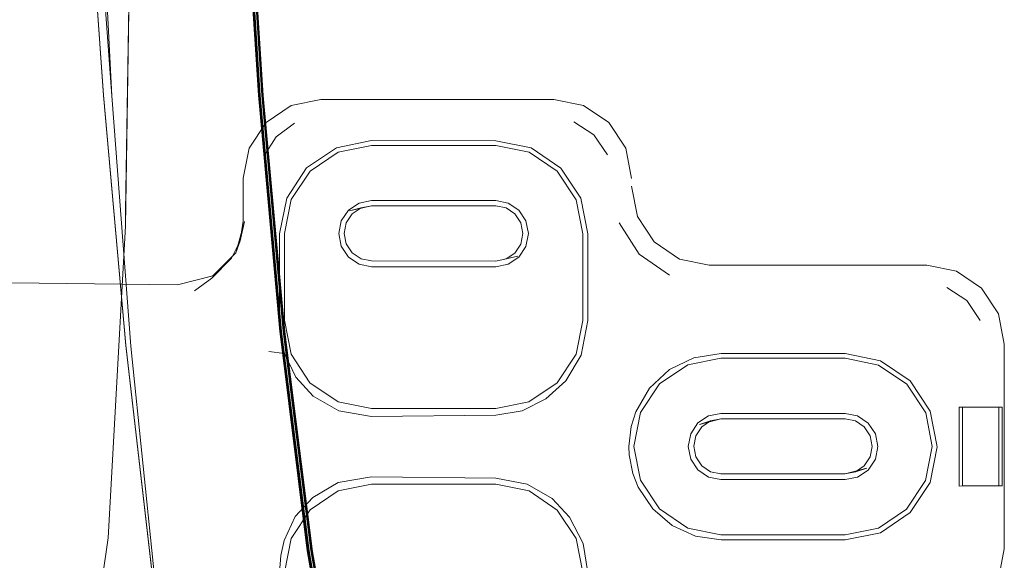
# Model space of a CAD drawing. Units: metres. Extents: x 0.4 to 6.24, y -4.23 to -0.24.
# Drawn here: x 1.34 to 1.45, y -3.37 to -3.31 of the extents above; entities that cross this region are included whole.
import ezdxf

# ---------------------------------------------------------------- set-up
doc = ezdxf.new("R2010")
doc.units = ezdxf.units.M
doc.header["$MEASUREMENT"] = 0

# ---------------------------------------------------------------- blocks, each defined once
blk = doc.blocks.new('cb7e0966-6ddf-4f9c-a237-f72ea5474585')
at = {"color": 253, "lineweight": 9, "true_color": 0x979fa5}
for points in [[(1.44596, -3.35965), (1.44512, -3.35536), (1.44273, -3.35172), (1.43913, -3.34929)], [(1.43913, -3.36999), (1.44272, -3.36757), (1.44512, -3.36394), (1.44596, -3.35965)]]:
    blk.add_lwpolyline(points, dxfattribs=at)
blk = doc.blocks.new('e6c8fa7d-6a1b-4531-a670-8627222f455e')
at = {"color": 253, "lineweight": 9, "true_color": 0x979fa5}
blk.add_lwpolyline([(1.44711, -3.34046), (1.44952, -3.34204), (1.45114, -3.34444)], dxfattribs=at)
blk = doc.blocks.new('e55a44ce-5858-431f-83b0-e137b433aa41')
at = {"color": 253, "lineweight": 9, "true_color": 0x979fa5}
blk.add_lwpolyline([(1.41994, -3.34842), (1.4349, -3.34843), (1.43913, -3.34929)], dxfattribs=at)
blk = doc.blocks.new('533c514d-9ac2-480f-9126-f258c5707ee7')
at = {"color": 253, "lineweight": 9, "true_color": 0x979fa5}
blk.add_lwpolyline([(1.43913, -3.36999), (1.4349, -3.37085), (1.41994, -3.37084)], dxfattribs=at)
blk = doc.blocks.new('4caf001b-7a01-46d0-bf83-f45e1a8e5cf8')
at = {"color": 253, "lineweight": 9, "true_color": 0x979fa5}
blk.add_lwpolyline([(1.41994, -3.34842), (1.41668, -3.34892), (1.41374, -3.35034)], dxfattribs=at)
blk = doc.blocks.new('1f9d167e-c5c5-408c-8508-290c0147510a')
at = {"color": 253, "lineweight": 9, "true_color": 0x979fa5}
blk.add_lwpolyline([(1.41994, -3.37084), (1.41688, -3.3704), (1.41407, -3.36913), (1.41171, -3.36712)], dxfattribs=at)
blk = doc.blocks.new('d0e7e314-4fd0-4ecf-8ec5-11f6a3207f29')
at = {"color": 253, "lineweight": 9, "true_color": 0x979fa5}
blk.add_line((1.44862, -3.35488), (1.45338, -3.35488), dxfattribs=at)
for points in [[(1.44862, -3.36437), (1.44862, -3.35488)], [(1.45338, -3.36437), (1.45338, -3.35488)]]:
    blk.add_lwpolyline(points, dxfattribs=at)
blk.add_lwpolyline([(1.44903, -3.36436), (1.4538, -3.36436), (1.44862, -3.36437)], close=True, dxfattribs=at)
blk = doc.blocks.new('77735d04-e7fb-4822-92e9-af801496cdc5')
at = {"color": 253, "lineweight": 9, "true_color": 0x979fa5}
blk.add_lwpolyline([(1.41374, -3.35034), (1.41134, -3.35258), (1.40967, -3.35545), (1.40912, -3.35721), (1.40883, -3.3596), (1.40887, -3.36061), (1.40933, -3.36285), (1.40998, -3.36451), (1.41171, -3.36712)], dxfattribs=at)
blk = doc.blocks.new('626f5ea8-fa46-4afb-af94-9c4e8e1151a2')
at = {"color": 253, "lineweight": 9, "true_color": 0x979fa5}
for points in [[(1.41373, -3.33898), (1.41009, -3.33643), (1.40768, -3.33269)], [(1.4423, -3.3521), (1.44458, -3.35556), (1.44537, -3.35963), (1.44457, -3.3637), (1.44229, -3.36715)]]:
    blk.add_lwpolyline(points, dxfattribs=at)
blk = doc.blocks.new('ae4a2234-1ef8-425d-ab84-8d5acc73edd0')
at = {"color": 253, "lineweight": 9, "true_color": 0x979fa5}
for points in [[(1.41993, -3.34898), (1.43489, -3.34899), (1.4389, -3.3498), (1.4423, -3.3521)], [(1.37078, -3.36574), (1.37386, -3.36395), (1.37787, -3.36325), (1.39283, -3.36341), (1.39661, -3.36414)], [(1.39661, -3.36414), (1.3996, -3.36588), (1.40171, -3.36812)]]:
    blk.add_lwpolyline(points, dxfattribs=at)
blk = doc.blocks.new('33383b38-42ab-4356-96d6-1e66fc990154')
at = {"color": 253, "lineweight": 9, "true_color": 0x979fa5}
for points in [[(1.39707, -3.32365), (1.40065, -3.32608), (1.40305, -3.32971), (1.40389, -3.334)], [(1.40126, -3.35169), (1.40309, -3.34861), (1.40389, -3.34444), (1.40389, -3.334)], [(1.44229, -3.36715), (1.43889, -3.36944), (1.43489, -3.37025)]]:
    blk.add_lwpolyline(points, dxfattribs=at)
blk = doc.blocks.new('a30d0e62-f45f-4f87-85b8-d8007fdb8471')
at = {"color": 253, "lineweight": 9, "true_color": 0x979fa5}
blk.add_lwpolyline([(1.37085, -3.35355), (1.37391, -3.3553), (1.37787, -3.35599), (1.39283, -3.35582), (1.39601, -3.3553), (1.39886, -3.35389)], dxfattribs=at)
blk = doc.blocks.new('e422c4fa-f647-427c-91a5-aab8e515f120')
at = {"color": 253, "lineweight": 9, "true_color": 0x979fa5}
blk.add_lwpolyline([(1.40171, -3.36812), (1.40333, -3.37128), (1.40389, -3.3748), (1.40389, -3.38524), (1.40304, -3.38954)], dxfattribs=at)
blk = doc.blocks.new('925deda2-7a05-44d9-a740-4492dcf53dac')
at = {"color": 253, "lineweight": 9, "true_color": 0x979fa5}
blk.add_line((1.39886, -3.35389), (1.40126, -3.35169), dxfattribs=at)
blk = doc.blocks.new('8751fbfa-4d1f-47e2-b90d-f71016f0298d')
at = {"color": 253, "lineweight": 9, "true_color": 0x979fa5}
for points in [[(1.41993, -3.35563), (1.43489, -3.35563), (1.43639, -3.35593), (1.43767, -3.35679), (1.43853, -3.35809), (1.43883, -3.35962)], [(1.43639, -3.3633), (1.43767, -3.36245), (1.43853, -3.36115), (1.43883, -3.35962)]]:
    blk.add_lwpolyline(points, dxfattribs=at)
blk = doc.blocks.new('7099d057-3df4-4d11-9173-2ee33b635c4f')
at = {"color": 253, "lineweight": 9, "true_color": 0x979fa5}
blk.add_lwpolyline([(1.40626, -3.3245), (1.40464, -3.32209), (1.40223, -3.32051)], dxfattribs=at)
blk = doc.blocks.new('2070a8a9-5f4d-4878-afbc-79381c56ad23')
at = {"color": 253, "lineweight": 9, "true_color": 0x979fa5}
blk.add_lwpolyline([(1.41993, -3.3636), (1.43489, -3.3636), (1.43639, -3.3633)], dxfattribs=at)
blk = doc.blocks.new('8ff6f61f-a51d-4115-9c6a-ff929da4aec1')
at = {"color": 253, "lineweight": 9, "true_color": 0x979fa5}
blk.add_lwpolyline([(1.37363, -3.32363), (1.37787, -3.32278), (1.39283, -3.32279), (1.39707, -3.32365)], dxfattribs=at)
blk = doc.blocks.new('8a6c1315-9da3-424a-b554-a81832dfe739')
at = {"color": 253, "lineweight": 9, "true_color": 0x979fa5}
blk.add_lwpolyline([(1.41025, -3.35553), (1.40945, -3.3596), (1.41025, -3.36367), (1.41252, -3.36713), (1.41593, -3.36943), (1.41993, -3.37024), (1.43489, -3.37025)], dxfattribs=at)
blk = doc.blocks.new('3e768fed-1d59-43f9-aac1-ee18f4a6dc1c')
at = {"color": 253, "lineweight": 9, "true_color": 0x979fa5}
for points in [[(1.37085, -3.35355), (1.36874, -3.35125), (1.36738, -3.34841)], [(1.37078, -3.36574), (1.36867, -3.36806), (1.36733, -3.37093)]]:
    blk.add_lwpolyline(points, dxfattribs=at)
blk = doc.blocks.new('38dce759-7af2-42b6-96d6-541fbc484d67')
at = {"color": 253, "lineweight": 9, "true_color": 0x979fa5}
blk.add_lwpolyline([(1.44903, -3.36436), (1.44903, -3.35487), (1.4538, -3.35487), (1.4538, -3.36436)], dxfattribs=at)
blk = doc.blocks.new('649e8888-e536-4de1-b896-197d435958f9')
at = {"color": 253, "lineweight": 9, "true_color": 0x979fa5}
for points in [[(1.41993, -3.34898), (1.41593, -3.34979), (1.41253, -3.35208), (1.41025, -3.35553)], [(1.41599, -3.35961), (1.4163, -3.35808), (1.41716, -3.35678), (1.41843, -3.35593), (1.41993, -3.35563)], [(1.41993, -3.3636), (1.41844, -3.3633), (1.41716, -3.36244), (1.4163, -3.36114), (1.41599, -3.35961)]]:
    blk.add_lwpolyline(points, dxfattribs=at)
at = {"color": 18, "lineweight": 9, "true_color": 0x000000}
blk.add_lwpolyline([(1.43613, -3.36267), (1.43748, -3.36224), (1.43488, -3.36292)], dxfattribs=at)
blk = doc.blocks.new('58785fd5-0d1c-4251-a69f-188477254d5f')
at = {"color": 253, "lineweight": 9, "true_color": 0x979fa5}
blk.add_lwpolyline([(1.3668, -3.34442), (1.36695, -3.34654), (1.36738, -3.34841), (1.3655, -3.34817)], dxfattribs=at)
blk = doc.blocks.new('40dc4d2c-98b8-4022-851b-31095b07aae4')
at = {"color": 253, "lineweight": 9, "true_color": 0x979fa5}
blk.add_line((1.36733, -3.37093), (1.36694, -3.37274), dxfattribs=at)
blk = doc.blocks.new('8eccafc9-fe57-47d0-b9f2-31091650fc6f')
at = {"color": 253, "lineweight": 9, "true_color": 0x979fa5}
blk.add_lwpolyline([(1.3668, -3.34355), (1.3668, -3.33399), (1.36765, -3.32969), (1.37005, -3.32606), (1.37363, -3.32363)], dxfattribs=at)
blk = doc.blocks.new('74617b44-2588-421b-bea8-acd033c0d8d9')
at = {"color": 253, "lineweight": 9, "true_color": 0x979fa5}
blk.add_lwpolyline([(1.45131, -3.34056), (1.45334, -3.34364), (1.45405, -3.34727), (1.45405, -3.37194), (1.45334, -3.37557)], dxfattribs=at)
blk = doc.blocks.new('db5a038a-df2b-4959-bcf6-b110eed118dd')
at = {"color": 253, "lineweight": 9, "true_color": 0x979fa5}
blk.add_line((1.44828, -3.3385), (1.45131, -3.34056), dxfattribs=at)
blk = doc.blocks.new('5b8947e1-a132-4595-acbc-506ae1a68d71')
at = {"color": 253, "lineweight": 9, "true_color": 0x979fa5}
blk.add_lwpolyline([(1.36694, -3.37274), (1.3668, -3.37478), (1.3668, -3.38522)], dxfattribs=at)
blk = doc.blocks.new('5498bb1e-1716-4312-8a48-9a2ac7bdad17')
at = {"color": 253, "lineweight": 9, "true_color": 0x979fa5}
blk.add_lwpolyline([(1.44828, -3.3385), (1.4447, -3.33778), (1.41852, -3.33777), (1.41494, -3.33704)], dxfattribs=at)
blk = doc.blocks.new('f8f28905-ea1f-41e6-82f1-2b864aa4acd7')
at = {"color": 253, "lineweight": 9, "true_color": 0x979fa5}
blk.add_line((1.3668, -3.34355), (1.3668, -3.34442), dxfattribs=at)
blk = doc.blocks.new('74aa5f4e-4ce2-4e6b-9651-9fecaccd9325')
at = {"color": 253, "lineweight": 9, "true_color": 0x979fa5}
for points in [[(1.40022, -3.32646), (1.4025, -3.32991), (1.4033, -3.33399), (1.4033, -3.34442)], [(1.39682, -3.35424), (1.40022, -3.35195), (1.40249, -3.34851), (1.4033, -3.34442)]]:
    blk.add_lwpolyline(points, dxfattribs=at)
blk = doc.blocks.new('bba1e8b3-27bd-405f-9c21-e470b20dd0d9')
at = {"color": 253, "lineweight": 9, "true_color": 0x979fa5}
blk.add_lwpolyline([(1.40022, -3.39275), (1.40249, -3.38931), (1.4033, -3.38522), (1.4033, -3.37478), (1.4025, -3.37071)], dxfattribs=at)
blk = doc.blocks.new('0225db04-e8f4-4cab-8131-d2b53381b668')
at = {"color": 253, "lineweight": 9, "true_color": 0x979fa5}
blk.add_lwpolyline([(1.4025, -3.37071), (1.40022, -3.36726), (1.39683, -3.36496), (1.39282, -3.36415), (1.37786, -3.36414)], dxfattribs=at)
blk = doc.blocks.new('05869e33-e6c9-42a0-a937-2b5c92a2301a')
at = {"color": 253, "lineweight": 9, "true_color": 0x979fa5}
blk.add_lwpolyline([(1.3686, -3.32067), (1.36636, -3.32232), (1.36491, -3.32465)], dxfattribs=at)
blk = doc.blocks.new('6be622e0-efb0-4dd6-90ec-b7450bddb601')
at = {"color": 253, "lineweight": 9, "true_color": 0x979fa5}
blk.add_line((1.39683, -3.32416), (1.40022, -3.32646), dxfattribs=at)
blk = doc.blocks.new('a5e6dd14-1f04-4169-9853-c24b25c897dd')
at = {"color": 18, "lineweight": 9, "true_color": 0x000000}
blk.add_lwpolyline([(1.41992, -3.35627), (1.41733, -3.35696), (1.41867, -3.35652)], dxfattribs=at)
blk = doc.blocks.new('720646f7-af15-457d-9b9d-1b927a4237b1')
at = {"color": 253, "lineweight": 9, "true_color": 0x979fa5}
blk.add_lwpolyline([(1.37386, -3.32415), (1.37786, -3.32335), (1.39282, -3.32335), (1.39683, -3.32416)], dxfattribs=at)
blk = doc.blocks.new('c0b1c7ad-0770-44a6-b58b-76df8d758f86')
at = {"color": 253, "lineweight": 9, "true_color": 0x979fa5}
for points in [[(1.39431, -3.33767), (1.39559, -3.33681), (1.39645, -3.33552), (1.39675, -3.33398), (1.39645, -3.33245), (1.39559, -3.33116), (1.39431, -3.3303), (1.39282, -3.33), (1.37786, -3.32999), (1.37636, -3.33029)], [(1.39682, -3.35424), (1.39282, -3.35504), (1.37786, -3.35504)]]:
    blk.add_lwpolyline(points, dxfattribs=at)
blk = doc.blocks.new('517797fd-91eb-4ffd-b547-cc8795326a49')
at = {"color": 253, "lineweight": 9, "true_color": 0x979fa5}
blk.add_lwpolyline([(1.41992, -3.35627), (1.43488, -3.35628), (1.43613, -3.35653), (1.43719, -3.35725), (1.4379, -3.35833), (1.43815, -3.3596), (1.4379, -3.36087)], dxfattribs=at)
blk = doc.blocks.new('a943ede2-7c3f-4a2f-bcc6-f814446e2294')
at = {"color": 253, "lineweight": 9, "true_color": 0x979fa5}
for points in [[(1.37786, -3.33796), (1.39282, -3.33797), (1.39431, -3.33767)], [(1.4379, -3.36087), (1.43719, -3.36195), (1.43613, -3.36267), (1.43488, -3.36292)]]:
    blk.add_lwpolyline(points, dxfattribs=at)
blk = doc.blocks.new('b68166c8-6210-4976-b890-f28f92ca445b')
at = {"color": 253, "lineweight": 9, "true_color": 0x979fa5}
blk.add_lwpolyline([(1.43488, -3.36292), (1.41992, -3.36291), (1.41867, -3.36266), (1.41761, -3.36194)], dxfattribs=at)
blk = doc.blocks.new('65e4e9f2-9b27-48fe-be24-223e88874e6b')
at = {"color": 18, "lineweight": 9, "true_color": 0x000000}
blk.add_lwpolyline([(1.39281, -3.33728), (1.39547, -3.33668), (1.39406, -3.33703)], dxfattribs=at)
blk = doc.blocks.new('1ee2de21-8df7-4730-baea-4bfebcd9f054')
at = {"color": 253, "lineweight": 9, "true_color": 0x979fa5}
for points in [[(1.37422, -3.3355), (1.37508, -3.3368), (1.37636, -3.33766), (1.37786, -3.33796)], [(1.36738, -3.3444), (1.36818, -3.34848), (1.37045, -3.35193), (1.37385, -3.35423), (1.37786, -3.35504)]]:
    blk.add_lwpolyline(points, dxfattribs=at)
blk = doc.blocks.new('ddaaa5e3-7de4-4029-8b10-6aa428ccd60b')
at = {"color": 253, "lineweight": 9, "true_color": 0x979fa5}
blk.add_lwpolyline([(1.36818, -3.37068), (1.37046, -3.36724), (1.37386, -3.36495), (1.37786, -3.36414)], dxfattribs=at)
blk = doc.blocks.new('3903d3e0-1569-41bd-8c3c-8dade504b05e')
at = {"color": 253, "lineweight": 9, "true_color": 0x979fa5}
for points in [[(1.37422, -3.33244), (1.37508, -3.33114), (1.37636, -3.33029)], [(1.41761, -3.35724), (1.41867, -3.35652), (1.41992, -3.35627)]]:
    blk.add_lwpolyline(points, dxfattribs=at)
blk = doc.blocks.new('e7dceb2f-b78f-48c5-8447-123c60d9787f')
at = {"color": 253, "lineweight": 9, "true_color": 0x979fa5}
for points in [[(1.37422, -3.33244), (1.37392, -3.33397), (1.37422, -3.3355)], [(1.41761, -3.35724), (1.4169, -3.35832), (1.41665, -3.35959), (1.4169, -3.36086), (1.41761, -3.36194)]]:
    blk.add_lwpolyline(points, dxfattribs=at)
blk = doc.blocks.new('0e44b12a-3b0d-4a3b-829b-ff9410a2b735')
at = {"color": 253, "lineweight": 9, "true_color": 0x979fa5}
blk.add_lwpolyline([(1.36738, -3.3444), (1.36738, -3.33397), (1.36818, -3.32988), (1.37046, -3.32644), (1.37386, -3.32415)], dxfattribs=at)
blk = doc.blocks.new('593ea88a-762a-4678-a787-06033ac8c5a9')
at = {"color": 253, "lineweight": 9, "true_color": 0x979fa5}
blk.add_lwpolyline([(1.40917, -3.32827), (1.40988, -3.33191), (1.41191, -3.33498), (1.41494, -3.33704)], dxfattribs=at)
blk = doc.blocks.new('b78c8cec-85cd-4ad4-bd2b-6756cd97b91e')
at = {"color": 253, "lineweight": 9, "true_color": 0x979fa5}
blk.add_lwpolyline([(1.36818, -3.37068), (1.36738, -3.37477), (1.36738, -3.3852)], dxfattribs=at)
blk = doc.blocks.new('6da391a0-1bc6-4c6d-8271-ec8a0d6aeba3')
at = {"color": 253, "lineweight": 9, "true_color": 0x979fa5}
blk.add_lwpolyline([(1.4034, -3.31856), (1.40643, -3.32061), (1.40846, -3.32369), (1.40917, -3.32733)], dxfattribs=at)
blk = doc.blocks.new('c2b969e6-f841-473c-b6f6-0f2f5bccd262')
at = {"color": 18, "lineweight": 9, "true_color": 0x000000}
blk.add_lwpolyline([(1.3766, -3.33088), (1.37519, -3.33125), (1.37785, -3.33063)], dxfattribs=at)
blk = doc.blocks.new('3f356726-8f17-409f-bf69-d3726f42b49a')
at = {"color": 253, "lineweight": 9, "true_color": 0x979fa5}
blk.add_lwpolyline([(1.4034, -3.31856), (1.39982, -3.31783), (1.37177, -3.31782), (1.36819, -3.31854)], dxfattribs=at)
blk = doc.blocks.new('4e4dcbe2-76ad-4491-ae94-2b2b33e3b8bd')
at = {"color": 253, "lineweight": 9, "true_color": 0x979fa5}
for points in [[(1.37785, -3.33063), (1.39281, -3.33064), (1.39406, -3.33089), (1.39512, -3.33161), (1.39583, -3.33269), (1.39608, -3.33396)], [(1.39608, -3.33396), (1.39583, -3.33523), (1.39512, -3.33631), (1.39406, -3.33703), (1.39281, -3.33728), (1.37785, -3.33727), (1.3766, -3.33702), (1.37553, -3.3363), (1.37482, -3.33522)]]:
    blk.add_lwpolyline(points, dxfattribs=at)
blk = doc.blocks.new('a399a87d-5f7b-47b7-b727-403890e3e0a0')
at = {"color": 250, "lineweight": 9, "true_color": 0x333333}
blk.add_lwpolyline([(1.34659, -3.31738), (1.34497, -3.2862), (1.34192, -3.25415), (1.34233, -3.22124), (1.34103, -3.18967), (1.34028, -3.16144), (1.34022, -3.13864), (1.3408, -3.12332)], dxfattribs=at)
blk = doc.blocks.new('a03127ae-ad14-4234-aac7-c53ecb0097c2')
at = {"color": 250, "lineweight": 9, "true_color": 0x333333}
blk.add_lwpolyline([(1.34192, -3.25415), (1.34659, -3.31738), (1.34887, -3.34752), (1.35186, -3.37645), (1.35563, -3.40409), (1.36017, -3.42966), (1.3655, -3.45242), (1.37178, -3.47157)], dxfattribs=at)
blk = doc.blocks.new('3d99e71c-8aa6-4ba1-a05b-3ca6653b96c8')
at = {"color": 253, "lineweight": 9, "true_color": 0x979fa5}
blk.add_lwpolyline([(1.37785, -3.33063), (1.3766, -3.33088), (1.37553, -3.3316), (1.37482, -3.33268), (1.37458, -3.33395), (1.37482, -3.33522)], dxfattribs=at)
blk = doc.blocks.new('fb667cc1-5766-4046-945f-92c575f525fe')
at = {"color": 18, "lineweight": 9, "true_color": 0x000000}
blk.add_lwpolyline([(1.36256, -3.33252), (1.36203, -3.33486), (1.36152, -3.33628)], close=True, dxfattribs=at)
blk = doc.blocks.new('5ed4f0cd-0dc7-4bb1-a623-a94a0b471e0a')
at = {"color": 18, "lineweight": 9, "true_color": 0x000000}
blk.add_lwpolyline([(1.35874, -3.33904), (1.35449, -3.34014), (1.33113, -3.33985)], dxfattribs=at)
blk = doc.blocks.new('6de3435f-f787-4a11-b27d-f340fd5b8e5c')
at = {"color": 18, "lineweight": 9, "true_color": 0x000000}
blk.add_lwpolyline([(1.35874, -3.33904), (1.36152, -3.33628)], dxfattribs=at)
blk = doc.blocks.new('4a678cb5-b6cc-4697-8c11-68d7bae972ad')
at = {"color": 253, "lineweight": 9, "true_color": 0x979fa5}
blk.add_lwpolyline([(1.36242, -3.33248), (1.36242, -3.3273), (1.36313, -3.32367), (1.36516, -3.32059), (1.36819, -3.31854)], dxfattribs=at)
blk = doc.blocks.new('ae8f5ef5-a2c2-4c7b-b0c2-fc005fa9b617')
at = {"color": 253, "lineweight": 9, "true_color": 0x979fa5}
blk.add_lwpolyline([(1.36242, -3.33248), (1.36203, -3.33486), (1.361, -3.33693), (1.35865, -3.33934), (1.35653, -3.34087)], dxfattribs=at)
blk = doc.blocks.new('0914f45b-33c8-42ce-9f94-87e313190857')
at = {"color": 106, "lineweight": 9, "true_color": 0x007f1f}
blk.add_lwpolyline([(1.3392, -3.16141), (1.33955, -3.18965), (1.34038, -3.22124), (1.34167, -3.2541), (1.34338, -3.28617), (1.34557, -3.31732)], dxfattribs=at)
blk = doc.blocks.new('4b798816-2c70-47b1-903a-06914d30057b')
at = {"color": 18, "lineweight": 9, "true_color": 0x000000}
blk.add_lwpolyline([(1.34038, -3.22124), (1.34167, -3.2541), (1.34338, -3.28617), (1.34557, -3.31732)], dxfattribs=at)
blk = doc.blocks.new('ce3b089c-ddb2-4190-a727-1d4ffa035d56')
at = {"color": 106, "lineweight": 9, "true_color": 0x007f1f}
blk.add_lwpolyline([(1.34557, -3.31732), (1.34829, -3.34741), (1.35161, -3.37632), (1.35558, -3.40391), (1.36025, -3.42946)], dxfattribs=at)
blk = doc.blocks.new('4f01dea6-4f2e-46e8-bc29-fffe0fef4645')
at = {"color": 250, "lineweight": 9, "true_color": 0x333333}
blk.add_lwpolyline([(1.35161, -3.37635), (1.34829, -3.34744), (1.34557, -3.31735), (1.34338, -3.28621)], dxfattribs=at)
blk = doc.blocks.new('1da6a542-418b-4f84-9764-956e5fe765cf')
at = {"color": 18, "lineweight": 9, "true_color": 0x000000}
blk.add_line((1.34829, -3.34741), (1.35161, -3.37632), dxfattribs=at)
blk = doc.blocks.new('ac9275ca-cf04-4ffa-9fcf-5b633ba1f3a0')
at = {"color": 106, "lineweight": 9, "true_color": 0x007f1f}
blk.add_lwpolyline([(1.35973, -3.20306), (1.35943, -3.17948), (1.35911, -3.16005), (1.35863, -3.14585), (1.35909, -3.16004), (1.35942, -3.17948), (1.35973, -3.20305), (1.3602, -3.2297), (1.36102, -3.25833), (1.36233, -3.28786), (1.36425, -3.31732)], dxfattribs=at)
blk = doc.blocks.new('795b036f-95fe-4fa3-958e-fd584883f3f8')
at = {"color": 18, "lineweight": 9, "true_color": 0x000000}
blk.add_lwpolyline([(1.36687, -3.34573), (1.36428, -3.31731), (1.36236, -3.28786), (1.36103, -3.25833), (1.36021, -3.22971)], dxfattribs=at)
at = {"color": 106, "lineweight": 9, "true_color": 0x007f1f}
for points in [[(1.36098, -3.25833), (1.36232, -3.28785), (1.36424, -3.31731), (1.36682, -3.34573), (1.37013, -3.37216), (1.37425, -3.39562)], [(1.36447, -3.31733), (1.36704, -3.34575), (1.37035, -3.37218), (1.36702, -3.34575), (1.36445, -3.31733), (1.36255, -3.28788)]]:
    blk.add_lwpolyline(points, dxfattribs=at)
blk = doc.blocks.new('be28e5bf-ac9d-49b2-9c67-43ab521ee1fa')
at = {"color": 106, "lineweight": 9, "true_color": 0x007f1f}
blk.add_lwpolyline([(1.36736, -3.34572), (1.36479, -3.31732), (1.36287, -3.28787), (1.36154, -3.25837), (1.36073, -3.22977)], dxfattribs=at)
blk = doc.blocks.new('3a1f901b-3a7f-406f-a9d4-9c90388b91d9')
at = {"color": 106, "lineweight": 9, "true_color": 0x007f1f}
for points in [[(1.3606, -3.22977), (1.36141, -3.25837), (1.36275, -3.28788), (1.36466, -3.31732)], [(1.36425, -3.31732), (1.36683, -3.34575), (1.37016, -3.37218), (1.37428, -3.39564), (1.37014, -3.37217), (1.36685, -3.34575), (1.36427, -3.31732), (1.36235, -3.28787), (1.36428, -3.31731)]]:
    blk.add_lwpolyline(points, dxfattribs=at)
blk = doc.blocks.new('5ad3efdb-fcfe-4bb8-ab26-42270f6025eb')
at = {"color": 106, "lineweight": 9, "true_color": 0x007f1f}
blk.add_lwpolyline([(1.36428, -3.31731), (1.36686, -3.34573), (1.37017, -3.37215), (1.37428, -3.39561)], dxfattribs=at)
blk = doc.blocks.new('4b181b94-41f6-4424-bc9c-ac5dc45624dc')
at = {"color": 106, "lineweight": 9, "true_color": 0x007f1f}
for points in [[(1.36106, -3.25835), (1.36239, -3.28787), (1.36431, -3.31732), (1.36689, -3.34575)], [(1.36244, -3.28787), (1.36436, -3.31732), (1.36694, -3.34575), (1.37024, -3.37217)], [(1.36248, -3.28787), (1.3644, -3.31733), (1.36698, -3.34575), (1.37028, -3.37217)], [(1.3628, -3.28788), (1.36472, -3.31732), (1.3673, -3.34574)]]:
    blk.add_lwpolyline(points, dxfattribs=at)
blk = doc.blocks.new('e1ea12fc-8714-4a7c-b3a5-e010b4077468')
at = {"color": 106, "lineweight": 9, "true_color": 0x007f1f}
for points in [[(1.36741, -3.3458), (1.36483, -3.31736), (1.36291, -3.2879), (1.36158, -3.25838), (1.36077, -3.22977), (1.3603, -3.20313), (1.36, -3.17953), (1.35971, -3.16006)], [(1.37054, -3.37215), (1.36724, -3.34573), (1.36466, -3.31732)]]:
    blk.add_lwpolyline(points, dxfattribs=at)
blk = doc.blocks.new('d54170c8-56af-46aa-9b85-dd57028ee500')
at = {"color": 18, "lineweight": 9, "true_color": 0x000000}
blk.add_lwpolyline([(1.36687, -3.34573), (1.37018, -3.37216), (1.37429, -3.39561), (1.37913, -3.41618), (1.38461, -3.43392)], dxfattribs=at)
blk = doc.blocks.new('d75c77f0-f6c4-4022-ac70-9b797c804b50')
at = {"color": 106, "lineweight": 9, "true_color": 0x007f1f}
blk.add_lwpolyline([(1.39106, -3.44877), (1.39756, -3.46107), (1.39104, -3.44878), (1.38501, -3.43382), (1.37955, -3.41611), (1.37474, -3.39557), (1.37066, -3.37213), (1.36736, -3.34572)], dxfattribs=at)
blk = doc.blocks.new('b45e4813-30fd-448d-9344-6c9818cdfb7c')
at = {"color": 106, "lineweight": 9, "true_color": 0x007f1f}
for points in [[(1.36689, -3.34575), (1.3702, -3.37218), (1.37431, -3.39564), (1.37915, -3.41622), (1.3846, -3.43397), (1.37915, -3.41622), (1.37428, -3.39564), (1.3791, -3.41621)], [(1.3673, -3.34574), (1.3706, -3.37215), (1.3747, -3.39559)]]:
    blk.add_lwpolyline(points, dxfattribs=at)
blk = doc.blocks.new('e8250def-42af-4053-9f94-324ac26a963e')
at = {"color": 106, "lineweight": 9, "true_color": 0x007f1f}
blk.add_lwpolyline([(1.36741, -3.3458), (1.37074, -3.37227), (1.37489, -3.39579), (1.37972, -3.4163), (1.38509, -3.43371), (1.39096, -3.44824), (1.39727, -3.46012)], dxfattribs=at)
blk = doc.blocks.new('f367137d-7c0f-4ef1-bcee-c89f7fa17494')
at = {"color": 106, "lineweight": 9, "true_color": 0x007f1f}
blk.add_lwpolyline([(1.37444, -3.39564), (1.37035, -3.37218), (1.37446, -3.39564), (1.37929, -3.41621), (1.38477, -3.43395), (1.39081, -3.44894), (1.39733, -3.46126), (1.39081, -3.44894), (1.38474, -3.43396), (1.37927, -3.41621)], close=True, dxfattribs=at)
blk = doc.blocks.new('53b7f723-1e34-4541-98d4-844f15a9de1a')
at = {"color": 106, "lineweight": 9, "true_color": 0x007f1f}
blk.add_lwpolyline([(1.38493, -3.43386), (1.37946, -3.41614), (1.37464, -3.39559), (1.37054, -3.37215)], dxfattribs=at)
blk = doc.blocks.new('1886db67-defb-45c8-99a1-a825d62c6d2c')
at = {"color": 106, "lineweight": 9, "true_color": 0x007f1f}
for points in [[(1.39073, -3.44895), (1.38466, -3.43396), (1.37918, -3.41621), (1.37435, -3.39564), (1.37024, -3.37217)], [(1.37028, -3.37217), (1.37439, -3.39564), (1.37921, -3.41621), (1.38469, -3.43396)]]:
    blk.add_lwpolyline(points, dxfattribs=at)
blk = doc.blocks.new('f323a95e-b141-472c-83ed-a93e3c5b66e6')
at = {"color": 18, "lineweight": 9, "true_color": 0x000000}
blk.add_lwpolyline([(1.3382, -3.40818), (1.3427, -3.39458), (1.34616, -3.37061), (1.34823, -3.33309), (1.34893, -3.2889), (1.34823, -3.33215), (1.34893, -3.28891), (1.34823, -3.33126)], dxfattribs=at)
blk = doc.blocks.new('d5aa1dbb-79be-4e0c-aaa0-378103622c21')
at = {"color": 18, "lineweight": 9, "true_color": 0x000000}
blk.add_lwpolyline([(1.34823, -3.33303), (1.34893, -3.28888), (1.34823, -3.24488), (1.34893, -3.28883), (1.34823, -3.24487), (1.34616, -3.20793), (1.3427, -3.18493), (1.3382, -3.1725)], dxfattribs=at)
blk = doc.blocks.new('09fb2218-f36d-4473-8b22-34edcb5b9674')
at = {"color": 18, "lineweight": 9, "true_color": 0x000000}
for points in [[(1.26175, -3.28883), (1.26245, -3.24497), (1.26175, -3.28888), (1.26245, -3.33303), (1.26175, -3.2889), (1.26245, -3.33283)], [(1.34823, -3.33303), (1.34893, -3.28891), (1.34823, -3.33178), (1.34893, -3.28892), (1.34823, -3.33147), (1.34893, -3.28891), (1.34823, -3.33252), (1.34893, -3.2889), (1.34823, -3.24657)]]:
    blk.add_lwpolyline(points, dxfattribs=at)
blk = doc.blocks.new('74c65346-0a75-4306-b844-f8183c6557ef')
for name in ['0914f45b-33c8-42ce-9f94-87e313190857', 'a399a87d-5f7b-47b7-b727-403890e3e0a0', 'a03127ae-ad14-4234-aac7-c53ecb0097c2', 'ce3b089c-ddb2-4190-a727-1d4ffa035d56', 'ac9275ca-cf04-4ffa-9fcf-5b633ba1f3a0', 'e1ea12fc-8714-4a7c-b3a5-e010b4077468', 'd5aa1dbb-79be-4e0c-aaa0-378103622c21', '4b181b94-41f6-4424-bc9c-ac5dc45624dc', '795b036f-95fe-4fa3-958e-fd584883f3f8', '4b798816-2c70-47b1-903a-06914d30057b', '3a1f901b-3a7f-406f-a9d4-9c90388b91d9', 'be28e5bf-ac9d-49b2-9c67-43ab521ee1fa', '09fb2218-f36d-4473-8b22-34edcb5b9674', '4f01dea6-4f2e-46e8-bc29-fffe0fef4645', 'f323a95e-b141-472c-83ed-a93e3c5b66e6', '5ad3efdb-fcfe-4bb8-ab26-42270f6025eb', '3f356726-8f17-409f-bf69-d3726f42b49a', '6da391a0-1bc6-4c6d-8271-ec8a0d6aeba3', '4a678cb5-b6cc-4697-8c11-68d7bae972ad', '7099d057-3df4-4d11-9173-2ee33b635c4f', '05869e33-e6c9-42a0-a937-2b5c92a2301a', '8ff6f61f-a51d-4115-9c6a-ff929da4aec1', '33383b38-42ab-4356-96d6-1e66fc990154', '8eccafc9-fe57-47d0-b9f2-31091650fc6f', '720646f7-af15-457d-9b9d-1b927a4237b1', '6be622e0-efb0-4dd6-90ec-b7450bddb601', '0e44b12a-3b0d-4a3b-829b-ff9410a2b735', '74aa5f4e-4ce2-4e6b-9651-9fecaccd9325', '593ea88a-762a-4678-a787-06033ac8c5a9', 'c0b1c7ad-0770-44a6-b58b-76df8d758f86', '3903d3e0-1569-41bd-8c3c-8dade504b05e', '3d99e71c-8aa6-4ba1-a05b-3ca6653b96c8', '4e4dcbe2-76ad-4491-ae94-2b2b33e3b8bd', 'c2b969e6-f841-473c-b6f6-0f2f5bccd262', 'ae8f5ef5-a2c2-4c7b-b0c2-fc005fa9b617', 'fb667cc1-5766-4046-945f-92c575f525fe', 'e7dceb2f-b78f-48c5-8447-123c60d9787f', '626f5ea8-fa46-4afb-af94-9c4e8e1151a2', '1ee2de21-8df7-4730-baea-4bfebcd9f054', '5498bb1e-1716-4312-8a48-9a2ac7bdad17', '6de3435f-f787-4a11-b27d-f340fd5b8e5c', '5ed4f0cd-0dc7-4bb1-a623-a94a0b471e0a', '65e4e9f2-9b27-48fe-be24-223e88874e6b', 'a943ede2-7c3f-4a2f-bcc6-f814446e2294', 'db5a038a-df2b-4959-bcf6-b110eed118dd', '74617b44-2588-421b-bea8-acd033c0d8d9', 'e6c8fa7d-6a1b-4531-a670-8627222f455e', 'f8f28905-ea1f-41e6-82f1-2b864aa4acd7', '58785fd5-0d1c-4251-a69f-188477254d5f', 'd54170c8-56af-46aa-9b85-dd57028ee500', 'b45e4813-30fd-448d-9344-6c9818cdfb7c', 'd75c77f0-f6c4-4022-ac70-9b797c804b50', 'e8250def-42af-4053-9f94-324ac26a963e', '1da6a542-418b-4f84-9764-956e5fe765cf', '3e768fed-1d59-43f9-aac1-ee18f4a6dc1c', 'ae4a2234-1ef8-425d-ab84-8d5acc73edd0', '649e8888-e536-4de1-b896-197d435958f9', '4caf001b-7a01-46d0-bf83-f45e1a8e5cf8', '8751fbfa-4d1f-47e2-b90d-f71016f0298d', 'e55a44ce-5858-431f-83b0-e137b433aa41', 'cb7e0966-6ddf-4f9c-a237-f72ea5474585', '77735d04-e7fb-4822-92e9-af801496cdc5', 'a5e6dd14-1f04-4169-9853-c24b25c897dd', 'a30d0e62-f45f-4f87-85b8-d8007fdb8471', '925deda2-7a05-44d9-a740-4492dcf53dac', '38dce759-7af2-42b6-96d6-541fbc484d67', 'd0e7e314-4fd0-4ecf-8ec5-11f6a3207f29', '8a6c1315-9da3-424a-b554-a81832dfe739', '517797fd-91eb-4ffd-b547-cc8795326a49', 'bba1e8b3-27bd-405f-9c21-e470b20dd0d9', 'b68166c8-6210-4976-b890-f28f92ca445b', 'ddaaa5e3-7de4-4029-8b10-6aa428ccd60b', '0225db04-e8f4-4cab-8131-d2b53381b668', '2070a8a9-5f4d-4878-afbc-79381c56ad23', '1f9d167e-c5c5-408c-8508-290c0147510a', 'e422c4fa-f647-427c-91a5-aab8e515f120', '533c514d-9ac2-480f-9126-f258c5707ee7', '40dc4d2c-98b8-4022-851b-31095b07aae4', 'b78c8cec-85cd-4ad4-bd2b-6756cd97b91e', '1886db67-defb-45c8-99a1-a825d62c6d2c', 'f367137d-7c0f-4ef1-bcee-c89f7fa17494', '53b7f723-1e34-4541-98d4-844f15a9de1a', '5b8947e1-a132-4595-acbc-506ae1a68d71']:
    blk.add_blockref(name, (0, 0))

msp = doc.modelspace()

# ---------------------------------------------------------------- block references
msp.add_blockref('74c65346-0a75-4306-b844-f8183c6557ef', (0, 0))

doc.saveas('drawing.dxf')
